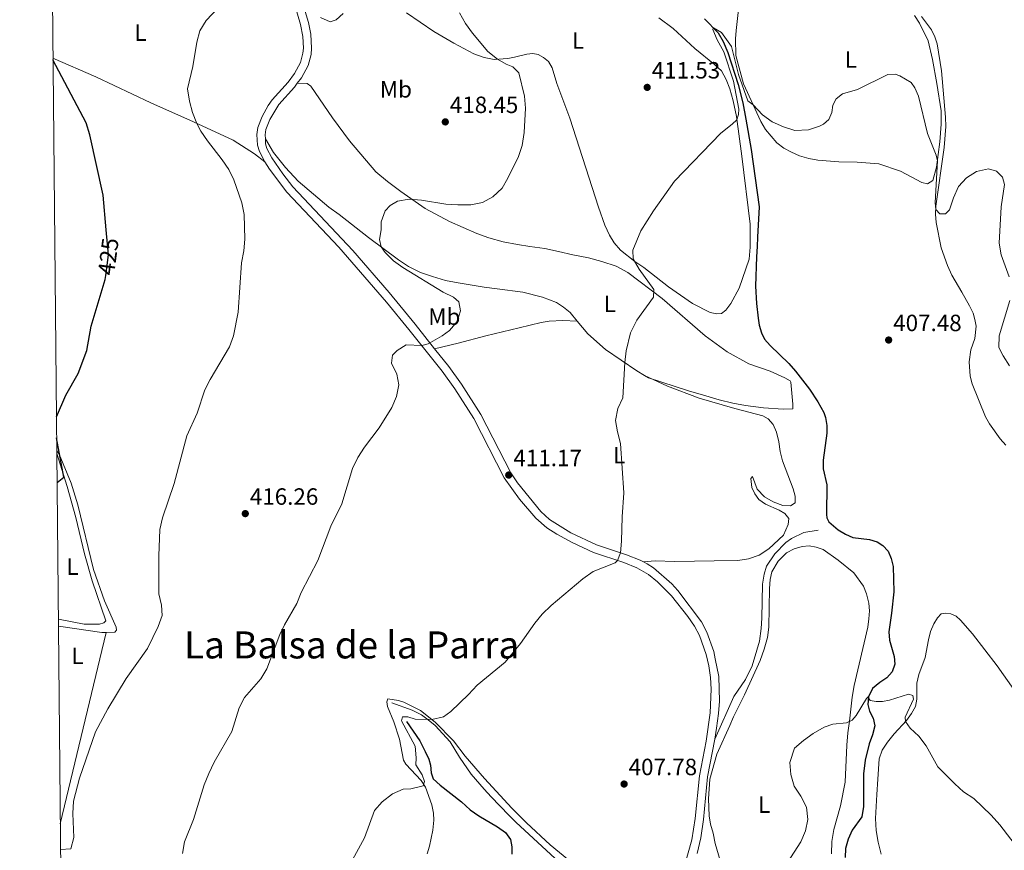
# Model space of a CAD drawing. Units: metres. Extents: x 566866 to 573762, y 701201 to 705897.
# Drawn here: x 566866 to 567285, y 704012 to 704366 of the extents above; entities that cross this region are included whole.
import ezdxf
from ezdxf.enums import TextEntityAlignment as Align

# ---------------------------------------------------------------- set-up
doc = ezdxf.new("R2010")
doc.units = ezdxf.units.M
doc.header["$MEASUREMENT"] = 0
doc.linetypes.add('DGN Style 3', pattern=[120.80467000000002, 86.28905, -34.51562000000001])
doc.linetypes.add('DGN Style 5', pattern=[60.40233500000001, 25.886715, -34.51562000000001])
for name, color, linetype, lineweight in [('Altimetria', 7, 'Continuous', 0), ('Elem no vistos', 7, 'Continuous', 0), ('Entidades rusticas', 7, 'Continuous', 0), ('Hidrografía', 7, 'Continuous', 0), ('Marco', 7, 'Continuous', 0), ('Textos rotulacion', 7, 'Continuous', 0), ('Viales-ffcc', 7, 'Continuous', 0)]:
    doc.layers.add(name, color=color, linetype=linetype, lineweight=lineweight)
doc.styles.add('Style-Arial', font='txt')
doc.styles.add('Style-Arial Narrow', font='txt')
doc.styles.add('Style-Helvetica-Narrow-Oblique', font='txt')
doc.styles.add('Style-Times New Roman', font='txt')

# ---------------------------------------------------------------- blocks, each defined once
blk = doc.blocks.new('5PATER')
at = {"layer": 'Altimetria', "linetype": 'Continuous', "lineweight": 0}
h = blk.add_hatch(color=250, dxfattribs=at)
edge = h.paths.add_edge_path()
edge.add_ellipse((1.001171767711639e-08, 1.001171767711639e-08), major_axis=(-1.095731443231309, -1.110710700762829), ratio=0.999422240966032, start_angle=0, end_angle=360)

msp = doc.modelspace()

# ---------------------------------------------------------------- linework, layer by layer
at = {"layer": 'Altimetria', "color": 30, "linetype": 'Continuous', "lineweight": 0, "flags": 128}
for points, elevation in [([(566883.706, 704012.743), (566888.0179999999, 704012.977), (566889.3829999999, 704017.788), (566888.9739999999, 704028.03), (566889.227, 704033.264), (566891.757, 704043.0260000001), (566898.619, 704062.8470000001), (566903.875, 704072.662), (566911.675, 704085.487), (566920.648, 704098.273), (566925.25, 704107.5830000001), (566926.9210000001, 704112.297), (566926.686, 704116.685), (566925.5789999999, 704121.568), (566925.52, 704137.712), (566925.9180000001, 704148.8840000001), (566927.065, 704153.9280000001), (566932.122, 704168.5530000001), (566937.4550000001, 704188.804), (566941.8640000001, 704198.3940000001), (566945.047, 704208.4299999999), (566947.381, 704212.852), (566955.632, 704226.6340000001), (566957.2609999999, 704231.362), (566959.337, 704241.456), (566960.7080000001, 704262.439), (566961.673, 704267.588), (566962.0719999999, 704272.5719999999), (566961.824, 704283.0150000001), (566960.8970000001, 704287.932), (566957.514, 704297.7479999999), (566955.3230000001, 704302.2069999999), (566952.533, 704306.3500000001), (566946.3200000001, 704314.3200000001), (566943.4820000001, 704318.4610000001), (566941.703, 704321.78), (566939.9029999999, 704326.4439999999), (566938.5719999999, 704331.2760000001), (566937.7779999999, 704336.4809999999), (566940.0660000001, 704346.0079999999), (566941.6599999999, 704356.4469999999), (566942.9909999999, 704361.2650000001), (566945.639, 704365.6159999999), (566953.0590000001, 704373.439)], 420), ([(566935.5719999999, 704011.014), (566936.507, 704015.925), (566940.2339999999, 704025.426), (566944.892, 704040.2309999999), (566946.8300000001, 704045.112), (566949.118, 704049.9040000001), (566956.649, 704062.966), (566959.7679999999, 704072.997), (566961.9739999999, 704077.483), (566968.8840000001, 704085.345), (566971.571, 704089.561), (566977.041, 704104.202), (566979.0390000001, 704108.3559999999), (566984.294, 704117.382), (566986.0760000001, 704122.0530000001), (566993.1969999999, 704135.6840000001), (566998.692, 704150.382), (567003.439, 704159.79), (567008.0290000001, 704174.8829999999), (567010.216, 704179.5260000001), (567013.139, 704184.0320000001), (567019.3189999999, 704192.1880000001), (567024.7690000001, 704200.834), (567026.7069999999, 704205.55), (567027.649, 704210.561), (567026.8019999999, 704215.0959999999), (567024.5789999999, 704219.77), (567025.003, 704223.173), (567026.969, 704225.102), (567030.8, 704227.584), (567037.4169999999, 704227.193), (567040.2339999999, 704227.946), (567046.1939999999, 704231.4040000001), (567049.3030000001, 704233.574), (567052.466, 704237.435), (567053.8770000001, 704241.9809999999), (567053.2280000001, 704245.7930000001), (567050.993, 704247.794), (567046.497, 704249.983), (567029.379, 704260.3999999999), (567025.3899999999, 704263.2749999999), (567021.9140000001, 704266.851), (567020.2339999999, 704269.2039999999), (567019.4380000001, 704272.365), (567020.122, 704276.4950000001), (567020.163, 704279.9310000001), (567021.912, 704284.531), (567023.9890000001, 704286.804), (567027.1780000001, 704288.631), (567032.0889999999, 704289.602), (567037.301, 704289.1329999999), (567047.6470000001, 704287.442), (567052.841, 704287.1810000001), (567058.273, 704287.1869999999), (567063.264, 704288.1910000001), (567067.6399999999, 704290.5989999999), (567071.604, 704294.193), (567074.1410000001, 704298.5009999999), (567078.6470000001, 704307.7039999999), (567080.19, 704312.459), (567081.102, 704317.923), (567081.6089999999, 704328.352), (567081.2139999999, 704333.388), (567078.824, 704343.3300000001), (567076.202, 704345.8230000001), (567073.327, 704347.0160000001), (567069.7350000001, 704349.1680000001), (567065.5020000001, 704352.4469999999), (567059.048, 704360.1710000001), (567056.0660000001, 704364.3030000001), (567053.462, 704368.8970000001)], 415), ([(566994.3999999999, 704366.8530000001), (566998.486, 704365.0830000001), (567001.0360000001, 704365.872), (567003.986, 704368.6510000001)], 420), ([(567008.01, 704008.361), (567013.021, 704017.733), (567017.3230000001, 704029.2790000001), (567020.611, 704033.041), (567025.003, 704036.381), (567029.5549999999, 704038.4550000001), (567032.8459999999, 704038.483), (567038.0260000001, 704039.757), (567038.618, 704041.71), (567037.5970000001, 704044.5249999999), (567034.9580000001, 704048.7720000001), (567035.119, 704051.7550000001), (567034.571, 704056.7250000001), (567028.7749999999, 704067.537), (567029.2919999999, 704069.2220000001), (567031.469, 704069.1669999999), (567034.648, 704068.206), (567041.7069999999, 704068.0970000001), (567046.6599999999, 704069.139), (567049.767, 704071.4990000001), (567057.331, 704078.6769999999), (567060.996, 704082.608), (567072.96, 704092.419), (567079.449, 704100.4720000001), (567085.51, 704109.047), (567088.673, 704112.9169999999), (567092.493, 704116.6499999999), (567106.0160000001, 704127.8859999999), (567110.413, 704131.0989999999), (567119.712, 704134.7550000001), (567120.8219999999, 704135.726), (567122.0390000001, 704138.9890000001), (567122.5120000001, 704143.967), (567122.788, 704154.3740000001), (567123.5, 704164.547), (567122.03, 704185.494), (567120.72, 704190.4450000001), (567119.9450000001, 704195.4010000001), (567120.8870000001, 704200.4880000001), (567122.9809999999, 704205.037), (567123.875, 704219.9990000001), (567124.473, 704224.963), (567126.344, 704232.6610000001), (567129.0009999999, 704237.9950000001), (567136.0430000001, 704247.764), (567136.163, 704251.0490000001), (567129.966, 704259.767), (567127.4539999999, 704264.0889999999), (567127.2890000001, 704267.797), (567130.757, 704276.0789999999), (567136.108, 704284.5760000001), (567145.084, 704297.155), (567164.703, 704317.6599999999), (567169.628, 704321.409), (567171.557, 704323.2609999999), (567172.3360000001, 704325.5220000001), (567172.4269999999, 704327.852), (567170.0930000001, 704339.7790000001), (567165.963, 704352.3200000001), (567163.2479999999, 704357.307), (567161.4099999999, 704361.7590000001), (567161.585, 704362.5090000001), (567164.9650000001, 704360.442), (567169.2250000001, 704354.4909999999), (567172.256, 704342.5760000001), (567176.2590000001, 704331.4450000001), (567178.541, 704329.669), (567182.517, 704325.4539999999), (567186.577, 704322.537), (567191.3970000001, 704320.287), (567196.175, 704318.808), (567202.0009999999, 704319.098), (567206.73, 704320.632), (567208.4539999999, 704321.521), (567210.7, 704323.531), (567211.9909999999, 704326.4610000001), (567212.4580000001, 704329.5050000001), (567213.892, 704332.273), (567216.547, 704334.412), (567222.899, 704336.2250000001), (567235.869, 704342.602), (567238.919, 704342.7180000001), (567240.939, 704342.0989999999), (567245.794, 704339.1510000001), (567247.31, 704336.8740000001), (567248.815, 704333.4299999999), (567252.736, 704317.5719999999), (567256.4450000001, 704308.2280000001), (567256.9240000001, 704305.882), (567256.0179999999, 704288.172), (567256.2139999999, 704285.19), (567257.912, 704283.362), (567260.307, 704283.334), (567262.1370000001, 704285.0630000001), (567263.811, 704290.183), (567265.9199999999, 704294.906), (567269.381, 704298.622)], 410), ([(567269.381, 704298.622), (567273.6059999999, 704301.291), (567278.7180000001, 704302.4610000001), (567282.068, 704301.483), (567284.675, 704298.952), (567285.463, 704295.8300000001), (567284.132, 704286.311), (567283.217, 704270.8319999999), (567284.0689999999, 704265.905), (567287.507, 704256.4569999999)], 410), ([(567287.7379999999, 704246.423), (567283.199, 704231.4040000001), (567283.101, 704226.3929999999), (567284.9070000001, 704222.8759999999), (567287.588, 704218.655)], 410), ([(567193.125, 704007.112), (567198.787, 704016.038), (567200.8260000001, 704020.612), (567201.75, 704025.53), (567201.159, 704030.706), (567198.7409999999, 704035.371), (567195.9990000001, 704039.662), (567194.533, 704044.7010000001), (567194.112, 704049.693), (567196.094, 704055.852), (567199.8929999999, 704059.1000000001), (567204.06, 704062.074), (567208.7, 704064.767), (567212.4680000001, 704066.041), (567218.22, 704066.6000000001), (567220.6000000001, 704067.8030000001), (567222.3530000001, 704069.784), (567226.7069999999, 704076.9610000001), (567227.7180000001, 704077.98), (567227.669, 704077.213), (567228.369, 704076.125), (567230.862, 704075.6910000001), (567233.6000000001, 704075.7350000001), (567236.585, 704076.2860000001), (567244.6140000001, 704078.855), (567246.456, 704078.338), (567246.6950000001, 704076.757), (567243.2010000001, 704069.077), (567243.371, 704067.1969999999), (567245.3119999999, 704064.3389999999), (567248.99, 704060.9510000001), (567252.145, 704056.889), (567257.0959999999, 704047.9580000001), (567264.351, 704040.6170000001), (567268.102, 704037.311), (567272.409, 704034.365), (567279.8289999999, 704027.341), (567283.5430000001, 704023.247), (567292.821, 704010.956)], 405)]:
    msp.add_lwpolyline(points, dxfattribs=dict(at, elevation=elevation))
at = {"layer": 'Altimetria', "color": 30, "linetype": 'Continuous', "lineweight": 30, "elevation": 425, "flags": 128}
for points in [[(566903.172, 704276.4410000001), (566901.8400000001, 704291.2479999999), (566896.199, 704316.888), (566894.5819999999, 704322.027), (566880.4839999999, 704348.898)], [(566881.9410000001, 704196.854), (566885.956, 704206.118), (566891.2620000001, 704215.389), (566894.933, 704225.1259999999), (566896.78, 704235.5390000001), (566902.7350000001, 704255.3659999999), (566902.9610000001, 704257.091)], [(566882.2069999999, 704168.9739999999), (566885.088, 704171.2749999999), (566882.027, 704187.9480000001)]]:
    msp.add_lwpolyline(points, dxfattribs=at)
at = {"layer": 'Elem no vistos', "color": 27, "linetype": 'DGN Style 5', "lineweight": 30, "elevation": 425, "flags": 128}
msp.add_lwpolyline([(566902.9610000001, 704257.091), (566904.118, 704265.9180000001), (566903.172, 704276.4410000001)], dxfattribs=at)
at = {"layer": 'Entidades rusticas', "color": 92, "linetype": 'Continuous', "lineweight": 0, "extrusion": (0.07951642654695353, 0.04899879867088531, 0.995628573132578), "elevation": 79998.43392240652, "flags": 128}
msp.add_lwpolyline([(302047.7974198153, -848228.4418159355), (302035.7567932704, -848242.7564398358), (302034.837323855, -848244.4159512077)], dxfattribs=at)
at = {"layer": 'Entidades rusticas', "color": 92, "linetype": 'Continuous', "lineweight": 0, "extrusion": (-0.004477802217984244, -0.01868154400339092, 0.9998154575725193), "elevation": -15270.46803430236, "flags": 128}
msp.add_lwpolyline([(387168.829653969, 816707.1027792527), (387168.829653969, 816623.2952955952)], dxfattribs=at)
at = {"layer": 'Entidades rusticas', "color": 92, "linetype": 'Continuous', "lineweight": 0}
for points in [[(567030.923, 704368.9369999999, 416.445), (567042.5719999999, 704360.9210000001, 415.911), (567051.098, 704355.967, 415.796), (567059.6200000001, 704351.47, 415.262), (567064.065, 704349.9110000001, 415.147), (567068.2350000001, 704349.075, 415.147), (567074.0730000001, 704349.439, 414.575), (567076.9310000001, 704350.0020000001, 413.964), (567082.112, 704351.2380000001, 413.391), (567084.7050000001, 704351.531, 412.78), (567087, 704351.0959999999, 412.704), (567089.304, 704349.821, 412.551), (567091.4210000001, 704348.0860000001, 412.513), (567092.9380000001, 704345.3900000001, 412.398), (567094.9140000001, 704338.7280000001, 412.055), (567100.4450000001, 704324.0449999999, 411.597), (567112.7, 704286.101, 410.337), (567115.4110000001, 704278.53, 410.184), (567117.325, 704274.196, 410.146), (567119.3049999999, 704270.9709999999, 409.878), (567122.0090000001, 704267.8670000001, 409.726), (567128.128, 704263.0789999999, 409.459), (567131.9720000001, 704260.483, 409.42), (567142.479, 704252.189, 409.344), (567152.744, 704245.1510000001, 409), (567160.152, 704241.331, 408.619), (567163.06, 704240.673, 408.619), (567165.081, 704240.923, 408.619), (567166.939, 704242.2779999999, 408.542), (567169.0490000001, 704245.0860000001, 408.504), (567172.6100000001, 704251.689, 408.657), (567176.8, 704264.064, 409), (567177.169, 704269.108, 409.077), (567177.2239999999, 704278.8829999999, 409.077), (567173.7250000001, 704307.9040000001, 409.878), (567171.3800000001, 704324.719, 410.031), (567170.014, 704331.4639999999, 410.375), (567168.551, 704336.4890000001, 410.26), (567167.0220000001, 704340.483, 410.757), (567164.962, 704344.128, 410.718), (567162.0320000001, 704346.9240000001, 410.757), (567153.6780000001, 704353.713, 411.062), (567144.506, 704362.135, 411.329), (567138.389, 704366.77, 411.482)], [(567247.2390000001, 704367.74, 410.982), (567249.2509999999, 704364.541, 411.03), (567253.0120000001, 704356.898, 410.982), (567254.881, 704348.9750000001, 410.982), (567256.703, 704338.842, 410.982), (567258.523, 704327.203, 410.647), (567258.533, 704321.486, 410.551), (567258.0249999999, 704313.896, 410.359), (567256.5549999999, 704303.202, 409.88), (567254.996, 704297.4610000001, 409.832), (567252.7609999999, 704296.1259999999, 409.736), (567250.243, 704296.6529999999, 409.736), (567241.176, 704301.5249999999, 409.736), (567231.9639999999, 704304.5930000001, 409.64), (567222.817, 704305.2590000001, 409.688), (567214.9269999999, 704305.3859999999, 410.263), (567206.061, 704306.1270000001, 410.263), (567202.1699999999, 704306.8019999999, 410.263), (567198.1869999999, 704307.9739999999, 410.311), (567194.811, 704309.507, 410.072), (567191.5390000001, 704311.2490000001, 410.024), (567188.5819999999, 704313.5860000001, 409.784), (567183.74, 704319.176, 409.832), (567181.804, 704322.6170000001, 409.832), (567174.3629999999, 704338.696, 410.215), (567171.1259999999, 704350.7620000001, 410.263), (567170.9820000001, 704357.7779999999, 410.455), (567171.27, 704361.3859999999, 410.838), (567172.2309999999, 704370.3319999999, 411.12)], [(567250.196, 704367.3400000001, 411.414), (567254.476, 704361.601, 411.51), (567255.8300000001, 704358.6880000001, 411.702), (567256.774, 704355.6170000001, 412.037), (567258.6669999999, 704344.158, 411.845), (567260.4439999999, 704324.5009999999, 411.27), (567260.4680000001, 704320.4739999999, 411.27), (567259.8130000001, 704311.51, 410.839), (567256.2520000001, 704286.6259999999, 410.12), (567256.159, 704283.19, 409.833), (567256.4550000001, 704279.5760000001, 409.737), (567258.5789999999, 704268.8700000001, 409.305), (567261.21, 704261.3289999999, 409.21), (567263.131, 704257.183, 409.21), (567267.2579999999, 704249.9780000001, 409.305), (567270.6059999999, 704244.0830000001, 408.922), (567272.1030000001, 704241.0079999999, 408.874), (567272.885, 704238.2849999999, 408.874), (567273.412, 704235.4240000001, 408.874), (567272.8119999999, 704230.2679999999, 408.874), (567271.0900000001, 704225.3670000001, 408.874), (567270.496, 704220.3030000001, 408.874), (567270.8189999999, 704214.1980000001, 408.826), (567271.6910000001, 704210.9469999999, 408.826), (567277.388, 704196.9439999999, 408.059), (567279.105, 704193.9469999999, 408.203), (567283.6510000001, 704187.5460000001, 408.539), (567286.034, 704184.8759999999, 408.539)], [(566880.4780000001, 704349.564, 424.982), (566898.7409999999, 704341.6329999999, 423.645), (566922.1910000001, 704330.605, 420.858), (566940.2660000001, 704322.4340000001, 420.094), (566957.1910000001, 704314.729, 418.987), (566966.3189999999, 704308.807, 418.453), (566970.6000000001, 704305.388, 418.325)], [(567132.3119999999, 704214.524, 409.522), (567133.986, 704213.51, 409.316), (567150.956, 704207.953, 408.552), (567158.423, 704205.8130000001, 408.437), (567164.0530000001, 704204.1130000001, 407.979), (567169.794, 704202.7579999999, 407.903), (567175.1880000001, 704201.6669999999, 407.865), (567182.872, 704200.713, 407.826), (567191.315, 704200.1869999999, 407.635), (567195.3600000001, 704200.341, 407.596), (567195.4169999999, 704202.2509999999, 407.635), (567194.5590000001, 704211.673, 407.635), (567194.2860000001, 704212.2820000001, 407.673), (567192.0590000001, 704213.5190000001, 407.902), (567185.692, 704216.3570000001, 408.054), (567176.612, 704219.473, 408.474), (567167.5120000001, 704224.5360000001, 408.474), (567158.051, 704231.314, 409.085), (567139.754, 704247.243, 409.925), (567125.1329999999, 704258.399, 410.46), (567120.1429999999, 704261.021, 410.46), (567114.0900000001, 704263.061, 410.727), (567108.4240000001, 704264.5689999999, 411.185), (567101.7679999999, 704265.801, 411.262), (567095.682, 704267.3049999999, 411.758), (567089.8659999999, 704268.507, 411.796), (567083.5179999999, 704269.436, 412.216), (567078.2409999999, 704270.2990000001, 412.14), (567072.0819999999, 704271.459, 412.598), (567065.994, 704273.1540000001, 412.827), (567060.821, 704274.973, 413.362), (567049.277, 704280.05, 414.545), (567038.913, 704285.5590000001, 414.774), (567028.5689999999, 704292.7479999999, 415.232), (567022.8360000001, 704297.119, 416.149), (567017.908, 704301.1939999999, 416.187), (567006.7420000001, 704314.331, 416.836), (566999.5020000001, 704324.2239999999, 417.523), (566990.28, 704337.686, 418.859), (566988.7420000001, 704338.7390000001, 418.859), (566984.483, 704338.9010000001, 418.66)], [(566970.882, 704315.2320000001, 418.403), (566974.3770000001, 704309.348, 418.25), (566979.4029999999, 704303.0989999999, 417.906), (566984.8840000001, 704297.1969999999, 417.601), (566997.9010000001, 704286.179, 416.684), (567002.246, 704283.092, 416.532), (567014.8300000001, 704273.291, 415.31), (567027.4879999999, 704263.719, 414.584), (567031.831, 704260.9369999999, 414.432), (567036.858, 704258.3530000001, 414.088), (567041.9539999999, 704256.5719999999, 414.088), (567047.621, 704254.987, 413.706), (567052.9780000001, 704253.895, 413.325), (567058.868, 704252.923, 412.599), (567063.9920000001, 704252.0970000001, 412.446), (567069.5360000001, 704251.3500000001, 411.874), (567080.4709999999, 704249.895, 411.759), (567088.892, 704247.7650000001, 410.919), (567094.757, 704245.533, 410.537), (567097.754, 704243.577, 410.614), (567100.565, 704241.2380000001, 410.652), (567103.611, 704237.646, 410.59)], [(567042.896, 704225.906, 414.501), (567052.915, 704228.182, 414.386), (567064.6810000001, 704231.355, 413.622), (567078.9639999999, 704234.8200000001, 411.561), (567088.2579999999, 704237.0519999999, 411.484), (567091.6510000001, 704237.6200000001, 411.293), (567097.565, 704237.946, 410.911), (567103.611, 704237.646, 410.59)], [(567103.611, 704237.646, 410.59), (567108.1769999999, 704232.2650000001, 410.499), (567115.6129999999, 704225.5819999999, 410.117), (567129.03, 704216.5150000001, 409.927), (567132.3119999999, 704214.524, 409.522)], [(567132.3119999999, 704214.524, 409.522), (567141.98, 704209.8859999999, 409.292), (567155.585, 704204.8300000001, 408.376), (567170.712, 704200.3999999999, 408.185), (567182.6939999999, 704197.3130000001, 408.071), (567184.959, 704196.075, 408.032), (567187.084, 704193.577, 408.032), (567188.3759999999, 704190.4210000001, 408.032), (567189.449, 704186.2309999999, 408.032), (567189.9480000001, 704182.1130000001, 407.994), (567190.942, 704178.2280000001, 407.727), (567195.4909999999, 704166.246, 407.689), (567196.3999999999, 704163.163, 407.498), (567196.3530000001, 704160.26, 407.574), (567194.3430000001, 704158.942, 407.765), (567191.1710000001, 704159.216, 407.803), (567186.9550000001, 704160.7390000001, 407.918), (567183.2690000001, 704162.8019999999, 407.994), (567180.182, 704166.0930000001, 408.032), (567178.2180000001, 704171.533, 408.071), (567177.5009999999, 704170.648, 408.185), (567177.9979999999, 704166.7960000001, 408.223), (567179.1699999999, 704164.135, 408.109), (567180.9510000001, 704161.71, 408.109), (567183.7579999999, 704159.7520000001, 408.109), (567189.6259999999, 704157.1000000001, 407.956), (567192.0079999999, 704155.7110000001, 407.803), (567193.6699999999, 704153.628, 407.765), (567193.467, 704151.1059999999, 407.765), (567191.375, 704146.4650000001, 407.765), (567185.247, 704140.7139999999, 407.803), (567181.112, 704138.038, 408.071), (567176.5090000001, 704136.388, 408.223), (567172.048, 704135.733, 408.262), (567161.8929999999, 704135.554, 409.025), (567145.1340000001, 704135.348, 409.14), (567136.77, 704135.5689999999, 409.102), (567131.8470000001, 704135.1140000001, 409.574)], [(566903.132, 704105.1359999999, 421.861), (566906.825, 704105.2990000001, 421.558), (566907.581, 704106.0220000001, 421.558), (566907.3770000001, 704107.3090000001, 421.596), (566902.396, 704118.618, 421.749), (566897.7280000001, 704131.935, 422.207), (566891.0560000001, 704159.4539999999, 423.429), (566888.243, 704168.6370000001, 424.307), (566883.098, 704181.065, 424.611), (566882.078, 704182.4299999999, 425.447)], [(566882.091, 704181.26, 425.491), (566886.479, 704167.2239999999, 424.994), (566890.1910000001, 704154.088, 424.307), (566893.926, 704138.567, 423.581), (566897.0959999999, 704127.048, 422.932), (566902.994, 704110.021, 422.207), (566902.0959999999, 704109.1529999999, 422.245), (566900.335, 704108.658, 422.245), (566893.7490000001, 704108.6400000001, 422.474), (566882.7649999999, 704110.7579999999, 423.508)], [(567211.875, 704010.895, 404.081), (567212.0160000001, 704016.0800000001, 404.081), (567212.892, 704021.219, 404.081), (567215.642, 704031.2490000001, 403.65), (567217.6910000001, 704041.354, 403.697), (567218.342, 704057.1100000001, 404.081), (567218.8260000001, 704062.365, 404.32), (567219.4450000001, 704067.3360000001, 404.991), (567220.7010000001, 704077.5519999999, 405.039), (567221.443, 704082.5150000001, 405.039), (567227.277, 704107.3800000001, 406.094), (567227.808, 704110.942, 406.142), (567227.956, 704114.2820000001, 406.381), (567227.6740000001, 704117.619, 406.765), (567226.81, 704121.4839999999, 406.765), (567225.4199999999, 704124.798, 406.765), (567221.385, 704130.5220000001, 406.86), (567214.75, 704135.9480000001, 407.052), (567208.2690000001, 704140.412, 407.1), (567205.352, 704141.425, 407.388), (567202.3400000001, 704141.9210000001, 407.388), (567199.4070000001, 704141.706, 407.483), (567196.0220000001, 704140.658, 407.579), (567192.6950000001, 704139.054, 407.579), (567189.2080000001, 704135.4010000001, 407.579), (567186.5009999999, 704130.9610000001, 407.915), (567185.744, 704127.72, 407.915), (567185.435, 704123.7749999999, 407.723), (567185.1410000001, 704107.352, 407.531), (567184.587, 704102.9310000001, 407.579), (567183.2350000001, 704098.037, 407.483), (567181.4890000001, 704093.23, 407.388), (567174.824, 704078.6200000001, 406.573), (567170.172, 704069.139, 406.573), (567168.56, 704065.4909999999, 406.813), (567163.088, 704053.2350000001, 406.717), (567160.118, 704042.6340000001, 407.052), (567159.4720000001, 704034.3160000001, 406.621), (567159.723, 704027.047, 406.237), (567160.3319999999, 704023.5360000001, 405.95), (567161.4410000001, 704019.656, 405.471), (567162.335, 704015.297, 405.327), (567164.521, 704008.03, 405.183)], [(567233.061, 704010.797, 403.379), (567231.746, 704015.797, 403.475), (567230.858, 704020.7390000001, 403.475), (567230.6000000001, 704025.9180000001, 403.475), (567231.148, 704036.1170000001, 403.667), (567231.5290000001, 704042.6699999999, 404.242), (567232.1340000001, 704051.3289999999, 404.29), (567233.4070000001, 704054.9680000001, 404.29), (567235.6240000001, 704058.4550000001, 404.338), (567238.4890000001, 704061.994, 404.386), (567243.825, 704067.682, 405.057), (567245.9439999999, 704070.592, 405.536), (567247.55, 704073.656, 405.392), (567248.2379999999, 704076.7779999999, 405.344), (567248.196, 704083.45, 405.344), (567248.9850000001, 704087.2110000001, 405.536), (567251.773, 704094.412, 405.536), (567253.0760000001, 704101.9510000001, 405.871), (567254.034, 704105.456, 405.871), (567255.443, 704108.81, 405.871), (567256.925, 704111.3600000001, 405.871), (567258.565, 704113.0079999999, 405.871), (567260.5549999999, 704113.375, 405.871), (567262.625, 704113.061, 405.776), (567264.9569999999, 704112.023, 405.68), (567266.787, 704110.341, 405.68), (567271.9240000001, 704104.548, 405.68), (567282.344, 704090.8630000001, 405.488), (567289.4879999999, 704080.8260000001, 405.152)], [(567039.689, 704010.933, 408.532), (567040.726, 704014.1510000001, 408.723), (567042.1540000001, 704020.977, 409.143), (567042.5689999999, 704025.2579999999, 409.181), (567042.3870000001, 704028.2490000001, 409.257), (567041.7110000001, 704031.6640000001, 409.41), (567038.977, 704039.273, 409.83), (567037.237, 704042.1570000001, 410.288), (567030.723, 704049.087, 410.708), (567029.699, 704050.6950000001, 410.67), (567027.959, 704059.658, 410.937), (567025.594, 704067.088, 411.204), (567022.9010000001, 704073.628, 411.166), (567022.5149999999, 704075.6089999999, 411.166), (567023.0530000001, 704076.8060000001, 411.204), (567027.5800000001, 704076.1799999999, 411.204), (567029.8470000001, 704075.439, 410.861), (567036.97, 704071.814, 410.555), (567043.159, 704066.9580000001, 409.83), (567050.9070000001, 704058.9110000001, 409.41), (567055.9809999999, 704052.456, 408.99), (567064.1710000001, 704042.916, 408.188), (567075.7520000001, 704030.325, 407.196), (567081.9850000001, 704024.065, 406.776), (567092.129, 704014.6669999999, 406.356), (567100.0149999999, 704008.118, 405.783)]]:
    msp.add_polyline3d(points, dxfattribs=at)
at = {"layer": 'Hidrografía', "color": 142, "linetype": 'DGN Style 3', "lineweight": 25}
for points in [[(567157.7409999999, 704366.3740000001, 410.222), (567163.6810000001, 704360.4010000001, 409.879), (567165.7420000001, 704356.6799999999, 409.84), (567167.659, 704352.041, 409.802), (567172.112, 704338.3019999999, 409.497), (567174.061, 704330.494, 409.535), (567175.429, 704323.5590000001, 409.191), (567177.696, 704310.676, 409.191), (567181.0360000001, 704286.31, 409.095), (567180.405, 704273.3200000001, 409.047), (567180.159, 704269.4010000001, 408.567), (567179.8859999999, 704265.0549999999, 408.52), (567179.494, 704252.4480000001, 408.52), (567179.8670000001, 704245.172, 408.472), (567180.6680000001, 704238.852, 408.232), (567181.065, 704235.8770000001, 407.944), (567182.03, 704232.6510000001, 407.657), (567183.398, 704229.953, 407.369), (567185.75, 704227.2849999999, 407.226), (567193.7180000001, 704219.594, 407.082), (567196.585, 704216.31, 407.274), (567202.4380000001, 704208.689, 407.321), (567206.06, 704203.237, 407.082), (567208.544, 704198.7479999999, 406.89), (567209.3640000001, 704196.638, 406.89), (567209.8870000001, 704193.2239999999, 406.89), (567209.838, 704190, 406.89), (567208.371, 704178.3840000001, 406.89), (567208.328, 704174.76, 406.842), (567209.8970000001, 704167.9310000001, 406.698), (567209.686, 704155.283, 406.746), (567209.9099999999, 704153.9469999999, 406.698), (567210.726, 704152.267, 406.698), (567214.6259999999, 704148.7949999999, 406.555), (567217.8260000001, 704146.9040000001, 406.411), (567220.939, 704145.5719999999, 406.411), (567227.977, 704144.6070000001, 406.315), (567231.2390000001, 704143.6950000001, 406.171), (567233.6340000001, 704142.193, 406.027), (567236.0290000001, 704139.7069999999, 406.027), (567237.277, 704136.5860000001, 405.98), (567238.1680000001, 704133.1499999999, 406.027), (567238.354, 704122.412, 406.075), (567237.446, 704113.342, 406.027), (567236.2690000001, 704105.3640000001, 405.74), (567236.4750000001, 704101.7860000001, 405.692), (567238.591, 704094.862, 405.692), (567238.7579999999, 704091.655, 405.404), (567237.716, 704088.2779999999, 405.404), (567235.3759999999, 704085.7520000001, 405.452), (567232.4920000001, 704083.8740000001, 405.357), (567229.317, 704081.277, 405.261), (567227.5519999999, 704077.638, 404.973), (567227.291, 704074.4580000001, 404.734), (567228.095, 704071.611, 404.398), (567229.5660000001, 704068.5989999999, 404.254), (567230.284, 704065.358, 403.967), (567229.338, 704061.5449999999, 403.775), (567227.8999999999, 704057.733, 403.823), (567226.172, 704050.773, 403.392), (567225.5290000001, 704044.943, 403.296), (567225.4850000001, 704031.024, 403.2), (567224.8060000001, 704026.5800000001, 402.912), (567220.699, 704020.8759999999, 402.769), (567218.899, 704017.1780000001, 402.529), (567217.8500000001, 704013.1880000001, 402.529), (567217.6399999999, 704009.3589999999, 402.481)], [(567030.9380000001, 704067.26, 409.887), (567036.672, 704059.0090000001, 408.97), (567038.9469999999, 704054.4809999999, 408.627), (567040.415, 704051.227, 408.589), (567041.206, 704048.547, 408.245), (567041.452, 704045.3729999999, 407.863), (567042.3330000001, 704042.7849999999, 407.825), (567045.2320000001, 704040.0349999999, 407.52), (567054.375, 704032.9480000001, 407.061), (567058.074, 704029.656, 406.871), (567061.7039999999, 704027.0959999999, 406.374), (567069.693, 704022.4110000001, 406.145), (567073.108, 704019.9099999999, 406.145), (567075.1840000001, 704016.9680000001, 405.84), (567075.7960000001, 704013.828, 405.802), (567075.858, 704010.713, 405.496)]]:
    msp.add_polyline3d(points, dxfattribs=at)
at = {"layer": 'Marco', "color": 250, "linetype": 'Continuous', "lineweight": 0, "flags": 128}
msp.add_lwpolyline([(566866.31, 705827.76), (570289.9299999999, 705861.49), (573713.55, 705896.9199999999), (573738, 703583.71), (573762.4299999999, 701270.51), (570336.53, 701235.1100000001), (566910.6200000001, 701201.3900000001), (566888.48, 703514.55)], close=True, dxfattribs=at)
at = {"layer": 'Viales-ffcc', "color": 250, "linetype": 'Continuous', "lineweight": 0}
for points in [[(566984.483, 704338.9010000001, 418.66), (566986.21, 704341.2280000001, 418.722), (566989.0900000001, 704346.45, 418.906), (566990.325, 704351.1359999999, 419.211), (566990.5430000001, 704353.8260000001, 419.333), (566990.175, 704359.831, 419.626), (566989.2720000001, 704364.7490000001, 419.73), (566985.575, 704377.0519999999, 419.975), (566982.649, 704388.5689999999, 420.158), (566977.604, 704400.507, 420.188), (566974.851, 704404.6799999999, 420.249), (566970.1939999999, 704409.1229999999, 420.341), (566954.838, 704420.4240000001, 419.975), (566949.22, 704425.1939999999, 419.846), (566945.916, 704428.94, 419.837)], [(566970.882, 704315.2320000001, 418.403), (566970.784, 704316.912, 418.417), (566971.067, 704319.1440000001, 418.447), (566972.8260000001, 704323.469, 418.447), (566976.6410000001, 704329.8300000001, 418.508), (566983.229, 704337.21, 418.616), (566984.483, 704338.9010000001, 418.66)], [(567042.896, 704225.906, 414.501), (567034.615, 704236.288, 416.006), (567023.5549999999, 704249.8829999999, 417.038), (567008.131, 704267.685, 417.472), (566982.6259999999, 704294.7990000001, 418.035), (566978.263, 704300.2860000001, 418.186), (566973.6000000001, 704307.165, 418.325), (566971.575, 704311.1159999999, 418.356), (566971.0050000001, 704313.1570000001, 418.386), (566970.882, 704315.2320000001, 418.403)], [(567131.8470000001, 704135.1140000001, 409.574), (567130.3700000001, 704135.8500000001, 409.62), (567124.635, 704138.1140000001, 409.926), (567111.7930000001, 704142.4450000001, 410.292), (567100.898, 704147.5590000001, 410.445), (567091.7960000001, 704153.199, 410.57), (567088.0700000001, 704156.533, 410.659), (567078.186, 704168.842, 411.003), (567075.412, 704172.9920000001, 411.178), (567062.568, 704197.908, 412.212), (567054.406, 704210.77, 412.539), (567048.902, 704218.378, 413.41), (567042.896, 704225.906, 414.501)], [(567162.199, 704059.652, 406.199), (567162.844, 704064.3219999999, 406.199), (567163.709, 704070.5719999999, 406.199), (567164.1200000001, 704075.8489999999, 406.295), (567163.865, 704086.3500000001, 406.883), (567162.3840000001, 704093.814, 407.455), (567161.764, 704096.9450000001, 407.696), (567158.8389999999, 704105.2609999999, 408.039), (567156.5349999999, 704109.69, 408.246), (567146.3829999999, 704122.9680000001, 408.857), (567143.8800000001, 704125.784, 408.979), (567136.023, 704132.577, 409.498), (567133.378, 704134.3530000001, 409.528), (567131.8470000001, 704135.1140000001, 409.574)], [(567154.6240000001, 704010.9469999999, 405.741), (567156.176, 704017.6840000001, 406.077), (567157.31, 704025.4380000001, 406.477), (567159.1229999999, 704043.6159999999, 406.749), (567162.199, 704059.652, 406.199)]]:
    msp.add_polyline3d(points, dxfattribs=at)
at = {"layer": 'Viales-ffcc', "color": 250, "linetype": 'DGN Style 3', "lineweight": 0}
for points in [[(566970.6000000001, 704305.388, 418.325), (566968.318, 704309.837, 418.355), (566967.5519999999, 704312.5800000001, 418.386), (566967.291, 704317.0290000001, 418.417), (566967.6710000001, 704320.033, 418.447), (566969.523, 704324.6740000001, 418.445), (566972.119, 704329.4180000001, 418.482), (566973.825, 704331.902, 418.508), (566980.5279999999, 704339.409, 418.616), (566983.2749999999, 704343.1130000001, 418.722), (566985.834, 704347.753, 418.906), (566986.881, 704351.7239999999, 419.211), (566987.054, 704353.8600000001, 419.333), (566986.7820000001, 704358.844, 419.603), (566985.8829999999, 704363.9310000001, 419.73), (566982.22, 704376.122, 419.975), (566979.3400000001, 704387.456, 420.158), (566977.6840000001, 704392.162, 420.175), (566974.523, 704398.8570000001, 420.188), (566972.163, 704402.4340000001, 420.249), (566970.837, 704403.7320000001, 420.28)], [(567149.5730000001, 704006.7080000001, 405.504), (567152.469, 704016.788, 405.995), (567153.855, 704025.862, 406.477), (567155.675, 704044.1170000001, 406.749), (567158.53, 704058.8330000001, 406.22), (567160.247, 704070.946, 406.199), (567160.7, 704080.932, 406.548), (567160.3929999999, 704085.967, 406.883), (567159.649, 704090.8929999999, 407.302), (567158.4750000001, 704095.747, 407.681), (567155.6370000001, 704103.8729999999, 408.039), (567153.587, 704107.817, 408.246), (567150.696, 704111.9110000001, 408.439), (567143.696, 704120.7520000001, 408.857), (567137.7720000001, 704126.699, 409.243), (567133.9070000001, 704129.8060000001, 409.498), (567128.953, 704132.6669999999, 409.62), (567123.439, 704134.844, 409.926), (567110.493, 704139.21, 410.292), (567101.4040000001, 704143.362, 410.416), (567094.8840000001, 704146.956, 410.5), (567090.699, 704149.689, 410.555), (567085.939, 704153.6910000001, 410.648), (567079.112, 704161.8, 410.85), (567072.585, 704170.926, 411.166), (567059.5460000001, 704196.1740000001, 412.212), (567051.524, 704208.8160000001, 412.539), (567046.1300000001, 704216.271, 413.41), (567031.9040000001, 704234.104, 416.006), (567022.467, 704245.7220000001, 416.972), (567002.1910000001, 704269.057, 417.547), (566979.9920000001, 704292.5190000001, 418.035), (566972.585, 704302.31, 418.275), (566970.6000000001, 704305.388, 418.325)], [(567162.199, 704059.652, 406.199), (567170.3019999999, 704077.794, 406.616), (567175.307, 704085.0989999999, 406.795), (567178.112, 704090.9310000001, 407.093), (567180.1070000001, 704097.5560000001, 407.571), (567181.138, 704101.385, 407.929), (567181.962, 704106.777, 408.406), (567182.223, 704111.247, 408.704), (567182.5360000001, 704125.683, 407.988), (567183.257, 704129.9280000001, 407.809), (567184.2150000001, 704133.3740000001, 407.75), (567187.7509999999, 704138.6400000001, 407.511), (567192.3999999999, 704143.345, 407.451), (567194.788, 704145.1640000001, 407.272), (567200.146, 704147.6610000001, 407.153), (567206.246, 704148.639, 407.034)], [(567141.0560000001, 703969.8559999999, 404.733), (567137.196, 703970.8859999999, 404.733), (567131.712, 703975.6259999999, 405), (567122.6499999999, 703986.807, 405.878), (567117.621, 703991.7660000001, 405.954), (567113.585, 703995.2380000001, 405.954), (567109.4610000001, 703998.2509999999, 405.954), (567094.081, 704008.9709999999, 406.451), (567077.6159999999, 704024.2010000001, 406.985), (567074.4990000001, 704027.3770000001, 407.634), (567066.969, 704035.0900000001, 407.825), (567064.003, 704038.3900000001, 408.512), (567058.533, 704044.75, 408.78), (567053.5120000001, 704051.969, 409.085), (567049.5360000001, 704058.527, 409.734), (567043.1129999999, 704065.5190000001, 409.849), (567040.217, 704067.933, 409.963), (567037.3559999999, 704070.0120000001, 410.383), (567033.395, 704071.9890000001, 410.46), (567024.72, 704075.078, 410.88)]]:
    msp.add_polyline3d(points, dxfattribs=at)

# ---------------------------------------------------------------- block references
at = {"layer": 'Altimetria', "color": 250, "linetype": 'Continuous', "lineweight": 0}
for p in [(567133.4010000001, 704337.1440000001, 411.53), (567047.4680000001, 704322.4439999999, 418.448), (567236.1810000001, 704229.5989999999, 407.477), (567074.466, 704172.1100000001, 411.166), (566962.3319999999, 704155.69, 416.263), (567123.5689999999, 704040.584, 407.778)]:
    msp.add_blockref('5PATER', p, dxfattribs=at)

# ---------------------------------------------------------------- texts
at = {"layer": 'Altimetria', "color": 250, "linetype": 'Continuous', "lineweight": 0, "style": 'Style-Arial'}
for s, p in [('411.53', (567135.3289999999, 704340.912, 411.53)), ('418.45', (567049.396, 704326.212, 418.448)), ('407.48', (567238.1089999999, 704233.3670000001, 407.477)), ('411.17', (567076.453, 704175.878, 411.166)), ('416.26', (566964.26, 704159.4580000001, 416.263)), ('407.78', (567125.497, 704044.352, 407.778))]:
    msp.add_text(s, height=7.000002, dxfattribs=at).set_placement(p)
at = {"layer": 'Altimetria', "color": 27, "linetype": 'Continuous', "lineweight": 0, "style": 'Style-Helvetica-Narrow-Oblique'}
msp.add_text('425', height=7.000002, rotation=82.53307883851255, dxfattribs=at).set_placement((566904.0171104257, 704265.145113314, 425), align=Align.MIDDLE_CENTER)
at = {"layer": 'Entidades rusticas', "color": 92, "linetype": 'Continuous', "lineweight": 0, "style": 'Style-Arial Narrow'}
for s, p in [('L', (566917.7661597834, 704360.4140009999, 422.036)), ('L', (567103.9761597833, 704357.0900009999, 412.502)), ('L', (567220.0551597835, 704349.044001, 410.406)), ('Mb', (567026.4448623527, 704336.304001, 417.208)), ('L', (567117.4721597834, 704244.970001, 410.397)), ('Mb', (567047.0428623527, 704239.5290009999, 415.283)), ('L', (567121.4791597833, 704180.5590009999, 410.016)), ('L', (566888.8201597834, 704133.1260009999, 429.987)), ('L', (566890.9331597835, 704095.1940009999, 422.337)), ('L', (567183.2291597833, 704031.7830009998, 405.465))]:
    msp.add_text(s, height=7.000002, dxfattribs=at).set_placement(p, align=Align.MIDDLE_CENTER)
at = {"layer": 'Textos rotulacion', "color": 250, "linetype": 'Continuous', "lineweight": 0, "style": 'Style-Times New Roman'}
msp.add_text('La Balsa de la Parra', height=11.500002, dxfattribs=at).set_placement((567007.610707653, 704099.801001, 412.923), align=Align.MIDDLE_CENTER)

doc.saveas('drawing.dxf')
